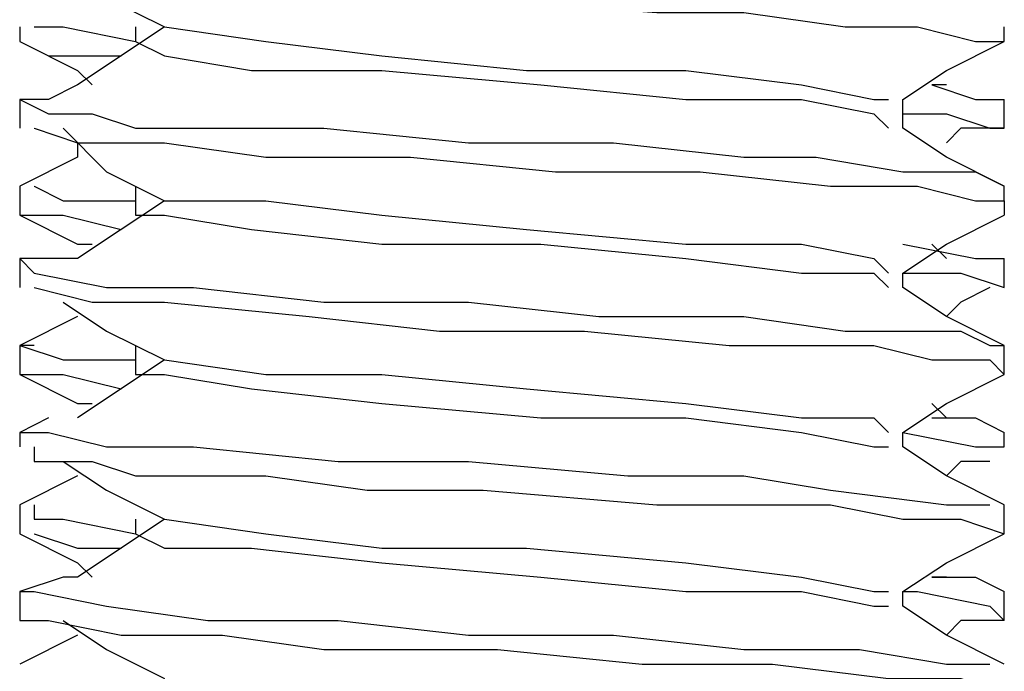
# Model space of a CAD drawing. Units: inches. Extents: x 0 to 22.5, y 0 to 12.5.
# Drawn here: x 18.7 to 18.8, y 9.4 to 9.5 of the extents above; entities that cross this region are included whole.
import ezdxf

# ---------------------------------------------------------------- set-up
doc = ezdxf.new("R2010")
doc.units = ezdxf.units.IN
doc.header["$MEASUREMENT"] = 0
doc.layers.add('Layer 1', color=7, linetype='Continuous', lineweight=0)

msp = doc.modelspace()

# ---------------------------------------------------------------- linework, layer by layer
at = {"layer": 'Layer 1', "color": 18, "lineweight": 25, "true_color": 0x000000}
for points, knots in [([(18.673496, 9.515794), (18.673496, 9.515794), (18.672107, 9.515794), (18.672107, 9.515794), (18.672107, 9.515794), (18.676273, 9.515794), (18.676273, 9.515794), (18.676273, 9.515794), (18.681829, 9.514405), (18.681829, 9.514405), (18.681829, 9.514405), (18.688773, 9.514405), (18.688773, 9.514405), (18.688773, 9.514405), (18.699885, 9.513016), (18.699885, 9.513016), (18.699885, 9.513016), (18.713774, 9.513016), (18.713774, 9.513016), (18.713774, 9.513016), (18.733217, 9.511627), (18.733217, 9.511627), (18.733217, 9.511627), (18.741552, 9.511627), (18.741552, 9.511627), (18.741552, 9.511627), (18.751273, 9.510238), (18.751273, 9.510238), (18.751273, 9.510238), (18.758218, 9.510238), (18.758218, 9.510238), (18.758218, 9.510238), (18.763774, 9.508849), (18.763774, 9.508849), (18.763774, 9.508849), (18.766551, 9.508849), (18.766551, 9.508849)], [0, 0, 0, 0, 1, 1, 1, 2, 2, 2, 3, 3, 3, 4, 4, 4, 5, 5, 5, 6, 6, 6, 7, 7, 7, 8, 8, 8, 9, 9, 9, 10, 10, 10, 11, 11, 11, 12, 12, 12, 12]), ([(18.676273, 9.515794), (18.676273, 9.515794), (18.68044, 9.513016), (18.68044, 9.513016), (18.68044, 9.513016), (18.685996, 9.510238), (18.685996, 9.510238)], [0, 0, 0, 0, 1, 1, 1, 2, 2, 2, 2]), ([(18.673496, 9.510238), (18.673496, 9.510238), (18.673496, 9.510238), (18.673496, 9.510238), (18.673496, 9.510238), (18.676273, 9.510238), (18.676273, 9.510238), (18.676273, 9.510238), (18.683217, 9.508849), (18.683217, 9.508849)], [0, 0, 0, 0, 1, 1, 1, 2, 2, 2, 3, 3, 3, 3]), ([(18.685996, 9.510238), (18.685996, 9.510238), (18.681829, 9.507461), (18.681829, 9.507461), (18.681829, 9.507461), (18.677661, 9.504683), (18.677661, 9.504683)], [0, 0, 0, 0, 1, 1, 1, 2, 2, 2, 2]), ([(18.685996, 9.510238), (18.685996, 9.510238), (18.685996, 9.510238), (18.685996, 9.510238), (18.685996, 9.510238), (18.695718, 9.508849), (18.695718, 9.508849), (18.695718, 9.508849), (18.706829, 9.507461), (18.706829, 9.507461), (18.706829, 9.507461), (18.720718, 9.506071), (18.720718, 9.506071), (18.720718, 9.506071), (18.735996, 9.506071), (18.735996, 9.506071), (18.735996, 9.506071), (18.747106, 9.504683), (18.747106, 9.504683), (18.747106, 9.504683), (18.75405, 9.503293), (18.75405, 9.503293), (18.75405, 9.503293), (18.755441, 9.503293), (18.755441, 9.503293)], [0, 0, 0, 0, 1, 1, 1, 2, 2, 2, 3, 3, 3, 4, 4, 4, 5, 5, 5, 6, 6, 6, 7, 7, 7, 8, 8, 8, 8]), ([(18.672107, 9.508849), (18.672107, 9.508849), (18.677661, 9.506071), (18.677661, 9.506071), (18.677661, 9.506071), (18.679052, 9.504683), (18.679052, 9.504683)], [0, 0, 0, 0, 1, 1, 1, 2, 2, 2, 2]), ([(18.672107, 9.508849), (18.672107, 9.508849), (18.674884, 9.507461), (18.674884, 9.507461), (18.674884, 9.507461), (18.68044, 9.507461), (18.68044, 9.507461), (18.68044, 9.507461), (18.681829, 9.507461), (18.681829, 9.507461)], [0, 0, 0, 0, 1, 1, 1, 2, 2, 2, 3, 3, 3, 3]), ([(18.683217, 9.508849), (18.683217, 9.508849), (18.685996, 9.507461), (18.685996, 9.507461), (18.685996, 9.507461), (18.694329, 9.506071), (18.694329, 9.506071), (18.694329, 9.506071), (18.706829, 9.506071), (18.706829, 9.506071), (18.706829, 9.506071), (18.722107, 9.504683), (18.722107, 9.504683), (18.722107, 9.504683), (18.735996, 9.503293), (18.735996, 9.503293), (18.735996, 9.503293), (18.747106, 9.503293), (18.747106, 9.503293), (18.747106, 9.503293), (18.75405, 9.501905), (18.75405, 9.501905), (18.75405, 9.501905), (18.755441, 9.500516), (18.755441, 9.500516)], [0, 0, 0, 0, 1, 1, 1, 2, 2, 2, 3, 3, 3, 4, 4, 4, 5, 5, 5, 6, 6, 6, 7, 7, 7, 8, 8, 8, 8]), ([(18.756829, 9.503293), (18.756829, 9.503293), (18.760995, 9.506071), (18.760995, 9.506071), (18.760995, 9.506071), (18.766551, 9.508849), (18.766551, 9.508849)], [0, 0, 0, 0, 1, 1, 1, 2, 2, 2, 2]), ([(18.677661, 9.504683), (18.677661, 9.504683), (18.674884, 9.503293), (18.674884, 9.503293), (18.674884, 9.503293), (18.673496, 9.503293), (18.673496, 9.503293), (18.673496, 9.503293), (18.672107, 9.503293), (18.672107, 9.503293), (18.672107, 9.503293), (18.674884, 9.501905), (18.674884, 9.501905), (18.674884, 9.501905), (18.679052, 9.501905), (18.679052, 9.501905), (18.679052, 9.501905), (18.683217, 9.500516), (18.683217, 9.500516), (18.683217, 9.500516), (18.687385, 9.500516), (18.687385, 9.500516), (18.687385, 9.500516), (18.688773, 9.500516), (18.688773, 9.500516), (18.688773, 9.500516), (18.701274, 9.500516), (18.701274, 9.500516), (18.701274, 9.500516), (18.715162, 9.499127), (18.715162, 9.499127), (18.715162, 9.499127), (18.729051, 9.499127), (18.729051, 9.499127), (18.729051, 9.499127), (18.741552, 9.497738), (18.741552, 9.497738), (18.741552, 9.497738), (18.748496, 9.497738), (18.748496, 9.497738), (18.748496, 9.497738), (18.756829, 9.496349), (18.756829, 9.496349), (18.756829, 9.496349), (18.763774, 9.496349), (18.763774, 9.496349), (18.763774, 9.496349), (18.766551, 9.49496), (18.766551, 9.49496)], [0, 0, 0, 0, 1, 1, 1, 2, 2, 2, 3, 3, 3, 4, 4, 4, 5, 5, 5, 6, 6, 6, 7, 7, 7, 8, 8, 8, 9, 9, 9, 10, 10, 10, 11, 11, 11, 12, 12, 12, 13, 13, 13, 14, 14, 14, 15, 15, 15, 16, 16, 16, 16]), ([(18.759606, 9.504683), (18.759606, 9.504683), (18.763774, 9.503293), (18.763774, 9.503293), (18.763774, 9.503293), (18.765162, 9.503293), (18.765162, 9.503293), (18.765162, 9.503293), (18.766551, 9.503293), (18.766551, 9.503293)], [0, 0, 0, 0, 1, 1, 1, 2, 2, 2, 3, 3, 3, 3]), ([(18.756829, 9.500516), (18.756829, 9.500516), (18.756829, 9.501905), (18.756829, 9.501905), (18.756829, 9.501905), (18.756829, 9.503293), (18.756829, 9.503293)], [0, 0, 0, 0, 1, 1, 1, 2, 2, 2, 2]), ([(18.756829, 9.501905), (18.756829, 9.501905), (18.760995, 9.501905), (18.760995, 9.501905), (18.760995, 9.501905), (18.765162, 9.500516), (18.765162, 9.500516), (18.765162, 9.500516), (18.766551, 9.500516), (18.766551, 9.500516), (18.766551, 9.500516), (18.765162, 9.500516), (18.765162, 9.500516), (18.765162, 9.500516), (18.762385, 9.500516), (18.762385, 9.500516)], [0, 0, 0, 0, 1, 1, 1, 2, 2, 2, 3, 3, 3, 4, 4, 4, 5, 5, 5, 5]), ([(18.673496, 9.500516), (18.673496, 9.500516), (18.673496, 9.500516), (18.673496, 9.500516), (18.673496, 9.500516), (18.677661, 9.499127), (18.677661, 9.499127), (18.677661, 9.499127), (18.685996, 9.499127), (18.685996, 9.499127), (18.685996, 9.499127), (18.695718, 9.497738), (18.695718, 9.497738), (18.695718, 9.497738), (18.709607, 9.497738), (18.709607, 9.497738), (18.709607, 9.497738), (18.723495, 9.496349), (18.723495, 9.496349), (18.723495, 9.496349), (18.737384, 9.496349), (18.737384, 9.496349), (18.737384, 9.496349), (18.749885, 9.49496), (18.749885, 9.49496), (18.749885, 9.49496), (18.758218, 9.49496), (18.758218, 9.49496), (18.758218, 9.49496), (18.763774, 9.493572), (18.763774, 9.493572), (18.763774, 9.493572), (18.766551, 9.493572), (18.766551, 9.493572), (18.766551, 9.493572), (18.766551, 9.492182), (18.766551, 9.492182)], [0, 0, 0, 0, 1, 1, 1, 2, 2, 2, 3, 3, 3, 4, 4, 4, 5, 5, 5, 6, 6, 6, 7, 7, 7, 8, 8, 8, 9, 9, 9, 10, 10, 10, 11, 11, 11, 12, 12, 12, 12]), ([(18.676273, 9.500516), (18.676273, 9.500516), (18.68044, 9.496349), (18.68044, 9.496349), (18.68044, 9.496349), (18.685996, 9.493572), (18.685996, 9.493572)], [0, 0, 0, 0, 1, 1, 1, 2, 2, 2, 2]), ([(18.766551, 9.49496), (18.766551, 9.49496), (18.760995, 9.497738), (18.760995, 9.497738), (18.760995, 9.497738), (18.756829, 9.500516), (18.756829, 9.500516)], [0, 0, 0, 0, 1, 1, 1, 2, 2, 2, 2]), ([(18.677661, 9.499127), (18.677661, 9.499127), (18.677661, 9.497738), (18.677661, 9.497738), (18.677661, 9.497738), (18.672107, 9.49496), (18.672107, 9.49496)], [0, 0, 0, 0, 1, 1, 1, 2, 2, 2, 2]), ([(18.673496, 9.49496), (18.673496, 9.49496), (18.673496, 9.49496), (18.673496, 9.49496), (18.673496, 9.49496), (18.676273, 9.493572), (18.676273, 9.493572), (18.676273, 9.493572), (18.683217, 9.493572), (18.683217, 9.493572)], [0, 0, 0, 0, 1, 1, 1, 2, 2, 2, 3, 3, 3, 3]), ([(18.683217, 9.49496), (18.683217, 9.49496), (18.683217, 9.493572), (18.683217, 9.493572), (18.683217, 9.493572), (18.683217, 9.492182), (18.683217, 9.492182)], [0, 0, 0, 0, 1, 1, 1, 2, 2, 2, 2]), ([(18.672107, 9.493572), (18.672107, 9.493572), (18.672107, 9.493572), (18.672107, 9.493572), (18.672107, 9.493572), (18.672107, 9.492182), (18.672107, 9.492182), (18.672107, 9.492182), (18.673496, 9.492182), (18.673496, 9.492182), (18.673496, 9.492182), (18.676273, 9.492182), (18.676273, 9.492182), (18.676273, 9.492182), (18.681829, 9.490794), (18.681829, 9.490794)], [0, 0, 0, 0, 1, 1, 1, 2, 2, 2, 3, 3, 3, 4, 4, 4, 5, 5, 5, 5]), ([(18.685996, 9.493572), (18.685996, 9.493572), (18.681829, 9.490794), (18.681829, 9.490794), (18.681829, 9.490794), (18.677661, 9.488016), (18.677661, 9.488016)], [0, 0, 0, 0, 1, 1, 1, 2, 2, 2, 2]), ([(18.685996, 9.493572), (18.685996, 9.493572), (18.685996, 9.493572), (18.685996, 9.493572), (18.685996, 9.493572), (18.695718, 9.493572), (18.695718, 9.493572), (18.695718, 9.493572), (18.706829, 9.492182), (18.706829, 9.492182), (18.706829, 9.492182), (18.720718, 9.490794), (18.720718, 9.490794), (18.720718, 9.490794), (18.735996, 9.489404), (18.735996, 9.489404), (18.735996, 9.489404), (18.747106, 9.489404), (18.747106, 9.489404), (18.747106, 9.489404), (18.75405, 9.488016), (18.75405, 9.488016), (18.75405, 9.488016), (18.755441, 9.486627), (18.755441, 9.486627)], [0, 0, 0, 0, 1, 1, 1, 2, 2, 2, 3, 3, 3, 4, 4, 4, 5, 5, 5, 6, 6, 6, 7, 7, 7, 8, 8, 8, 8]), ([(18.672107, 9.492182), (18.672107, 9.492182), (18.677661, 9.489404), (18.677661, 9.489404), (18.677661, 9.489404), (18.679052, 9.489404), (18.679052, 9.489404)], [0, 0, 0, 0, 1, 1, 1, 2, 2, 2, 2]), ([(18.683217, 9.492182), (18.683217, 9.492182), (18.685996, 9.492182), (18.685996, 9.492182), (18.685996, 9.492182), (18.694329, 9.490794), (18.694329, 9.490794), (18.694329, 9.490794), (18.706829, 9.489404), (18.706829, 9.489404), (18.706829, 9.489404), (18.722107, 9.489404), (18.722107, 9.489404), (18.722107, 9.489404), (18.735996, 9.488016), (18.735996, 9.488016), (18.735996, 9.488016), (18.747106, 9.486627), (18.747106, 9.486627), (18.747106, 9.486627), (18.75405, 9.486627), (18.75405, 9.486627), (18.75405, 9.486627), (18.755441, 9.485238), (18.755441, 9.485238)], [0, 0, 0, 0, 1, 1, 1, 2, 2, 2, 3, 3, 3, 4, 4, 4, 5, 5, 5, 6, 6, 6, 7, 7, 7, 8, 8, 8, 8]), ([(18.756829, 9.486627), (18.756829, 9.486627), (18.760995, 9.489404), (18.760995, 9.489404), (18.760995, 9.489404), (18.766551, 9.492182), (18.766551, 9.492182)], [0, 0, 0, 0, 1, 1, 1, 2, 2, 2, 2]), ([(18.756829, 9.489404), (18.756829, 9.489404), (18.763774, 9.488016), (18.763774, 9.488016), (18.763774, 9.488016), (18.766551, 9.488016), (18.766551, 9.488016)], [0, 0, 0, 0, 1, 1, 1, 2, 2, 2, 2]), ([(18.677661, 9.488016), (18.677661, 9.488016), (18.674884, 9.488016), (18.674884, 9.488016), (18.674884, 9.488016), (18.672107, 9.488016), (18.672107, 9.488016), (18.672107, 9.488016), (18.673496, 9.486627), (18.673496, 9.486627), (18.673496, 9.486627), (18.68044, 9.485238), (18.68044, 9.485238), (18.68044, 9.485238), (18.688773, 9.485238), (18.688773, 9.485238), (18.688773, 9.485238), (18.701274, 9.483849), (18.701274, 9.483849), (18.701274, 9.483849), (18.715162, 9.483849), (18.715162, 9.483849), (18.715162, 9.483849), (18.727663, 9.48246), (18.727663, 9.48246), (18.727663, 9.48246), (18.741552, 9.48246), (18.741552, 9.48246), (18.741552, 9.48246), (18.751273, 9.481071), (18.751273, 9.481071), (18.751273, 9.481071), (18.762385, 9.481071), (18.762385, 9.481071), (18.762385, 9.481071), (18.765162, 9.479683), (18.765162, 9.479683), (18.765162, 9.479683), (18.766551, 9.479683), (18.766551, 9.479683)], [0, 0, 0, 0, 1, 1, 1, 2, 2, 2, 3, 3, 3, 4, 4, 4, 5, 5, 5, 6, 6, 6, 7, 7, 7, 8, 8, 8, 9, 9, 9, 10, 10, 10, 11, 11, 11, 12, 12, 12, 13, 13, 13, 13]), ([(18.756829, 9.486627), (18.756829, 9.486627), (18.762385, 9.486627), (18.762385, 9.486627), (18.762385, 9.486627), (18.766551, 9.485238), (18.766551, 9.485238)], [0, 0, 0, 0, 1, 1, 1, 2, 2, 2, 2]), ([(18.673496, 9.485238), (18.673496, 9.485238), (18.673496, 9.485238), (18.673496, 9.485238), (18.673496, 9.485238), (18.679052, 9.483849), (18.679052, 9.483849), (18.679052, 9.483849), (18.685996, 9.483849), (18.685996, 9.483849), (18.685996, 9.483849), (18.699885, 9.48246), (18.699885, 9.48246), (18.699885, 9.48246), (18.712384, 9.481071), (18.712384, 9.481071), (18.712384, 9.481071), (18.726273, 9.481071), (18.726273, 9.481071), (18.726273, 9.481071), (18.740161, 9.479683), (18.740161, 9.479683), (18.740161, 9.479683), (18.751273, 9.479683), (18.751273, 9.479683), (18.751273, 9.479683), (18.752662, 9.479683), (18.752662, 9.479683), (18.752662, 9.479683), (18.75405, 9.479683), (18.75405, 9.479683), (18.75405, 9.479683), (18.759606, 9.478294), (18.759606, 9.478294), (18.759606, 9.478294), (18.765162, 9.478294), (18.765162, 9.478294), (18.765162, 9.478294), (18.766551, 9.476905), (18.766551, 9.476905)], [0, 0, 0, 0, 1, 1, 1, 2, 2, 2, 3, 3, 3, 4, 4, 4, 5, 5, 5, 6, 6, 6, 7, 7, 7, 8, 8, 8, 9, 9, 9, 10, 10, 10, 11, 11, 11, 12, 12, 12, 13, 13, 13, 13]), ([(18.766551, 9.479683), (18.766551, 9.479683), (18.760995, 9.48246), (18.760995, 9.48246), (18.760995, 9.48246), (18.756829, 9.485238), (18.756829, 9.485238)], [0, 0, 0, 0, 1, 1, 1, 2, 2, 2, 2]), ([(18.676273, 9.483849), (18.676273, 9.483849), (18.68044, 9.481071), (18.68044, 9.481071), (18.68044, 9.481071), (18.685996, 9.478294), (18.685996, 9.478294)], [0, 0, 0, 0, 1, 1, 1, 2, 2, 2, 2]), ([(18.677661, 9.48246), (18.677661, 9.48246), (18.677661, 9.48246), (18.677661, 9.48246), (18.677661, 9.48246), (18.672107, 9.479683), (18.672107, 9.479683)], [0, 0, 0, 0, 1, 1, 1, 2, 2, 2, 2]), ([(18.673496, 9.479683), (18.673496, 9.479683), (18.672107, 9.479683), (18.672107, 9.479683), (18.672107, 9.479683), (18.676273, 9.478294), (18.676273, 9.478294), (18.676273, 9.478294), (18.683217, 9.478294), (18.683217, 9.478294)], [0, 0, 0, 0, 1, 1, 1, 2, 2, 2, 3, 3, 3, 3]), ([(18.683217, 9.479683), (18.683217, 9.479683), (18.683217, 9.478294), (18.683217, 9.478294), (18.683217, 9.478294), (18.683217, 9.476905), (18.683217, 9.476905)], [0, 0, 0, 0, 1, 1, 1, 2, 2, 2, 2]), ([(18.685996, 9.478294), (18.685996, 9.478294), (18.681829, 9.475516), (18.681829, 9.475516), (18.681829, 9.475516), (18.677661, 9.472738), (18.677661, 9.472738)], [0, 0, 0, 0, 1, 1, 1, 2, 2, 2, 2]), ([(18.685996, 9.478294), (18.685996, 9.478294), (18.685996, 9.478294), (18.685996, 9.478294), (18.685996, 9.478294), (18.695718, 9.476905), (18.695718, 9.476905), (18.695718, 9.476905), (18.706829, 9.476905), (18.706829, 9.476905), (18.706829, 9.476905), (18.720718, 9.475516), (18.720718, 9.475516), (18.720718, 9.475516), (18.735996, 9.474127), (18.735996, 9.474127), (18.735996, 9.474127), (18.747106, 9.472738), (18.747106, 9.472738), (18.747106, 9.472738), (18.75405, 9.472738), (18.75405, 9.472738), (18.75405, 9.472738), (18.755441, 9.471349), (18.755441, 9.471349)], [0, 0, 0, 0, 1, 1, 1, 2, 2, 2, 3, 3, 3, 4, 4, 4, 5, 5, 5, 6, 6, 6, 7, 7, 7, 8, 8, 8, 8]), ([(18.672107, 9.476905), (18.672107, 9.476905), (18.677661, 9.474127), (18.677661, 9.474127), (18.677661, 9.474127), (18.679052, 9.474127), (18.679052, 9.474127)], [0, 0, 0, 0, 1, 1, 1, 2, 2, 2, 2]), ([(18.672107, 9.476905), (18.672107, 9.476905), (18.672107, 9.476905), (18.672107, 9.476905), (18.672107, 9.476905), (18.673496, 9.476905), (18.673496, 9.476905), (18.673496, 9.476905), (18.674884, 9.476905), (18.674884, 9.476905), (18.674884, 9.476905), (18.676273, 9.476905), (18.676273, 9.476905), (18.676273, 9.476905), (18.681829, 9.475516), (18.681829, 9.475516)], [0, 0, 0, 0, 1, 1, 1, 2, 2, 2, 3, 3, 3, 4, 4, 4, 5, 5, 5, 5]), ([(18.683217, 9.476905), (18.683217, 9.476905), (18.685996, 9.476905), (18.685996, 9.476905), (18.685996, 9.476905), (18.694329, 9.475516), (18.694329, 9.475516), (18.694329, 9.475516), (18.706829, 9.474127), (18.706829, 9.474127), (18.706829, 9.474127), (18.722107, 9.472738), (18.722107, 9.472738), (18.722107, 9.472738), (18.735996, 9.472738), (18.735996, 9.472738), (18.735996, 9.472738), (18.747106, 9.471349), (18.747106, 9.471349), (18.747106, 9.471349), (18.75405, 9.469961), (18.75405, 9.469961), (18.75405, 9.469961), (18.755441, 9.469961), (18.755441, 9.469961)], [0, 0, 0, 0, 1, 1, 1, 2, 2, 2, 3, 3, 3, 4, 4, 4, 5, 5, 5, 6, 6, 6, 7, 7, 7, 8, 8, 8, 8]), ([(18.756829, 9.471349), (18.756829, 9.471349), (18.760995, 9.474127), (18.760995, 9.474127), (18.760995, 9.474127), (18.766551, 9.476905), (18.766551, 9.476905)], [0, 0, 0, 0, 1, 1, 1, 2, 2, 2, 2]), ([(18.674884, 9.472738), (18.674884, 9.472738), (18.674884, 9.472738), (18.674884, 9.472738), (18.674884, 9.472738), (18.672107, 9.471349), (18.672107, 9.471349), (18.672107, 9.471349), (18.674884, 9.471349), (18.674884, 9.471349), (18.674884, 9.471349), (18.68044, 9.469961), (18.68044, 9.469961), (18.68044, 9.469961), (18.688773, 9.469961), (18.688773, 9.469961), (18.688773, 9.469961), (18.702662, 9.468571), (18.702662, 9.468571), (18.702662, 9.468571), (18.715162, 9.468571), (18.715162, 9.468571), (18.715162, 9.468571), (18.73044, 9.467183), (18.73044, 9.467183), (18.73044, 9.467183), (18.741552, 9.467183), (18.741552, 9.467183), (18.741552, 9.467183), (18.749885, 9.465794), (18.749885, 9.465794), (18.749885, 9.465794), (18.760995, 9.464405), (18.760995, 9.464405), (18.760995, 9.464405), (18.765162, 9.464405), (18.765162, 9.464405)], [0, 0, 0, 0, 1, 1, 1, 2, 2, 2, 3, 3, 3, 4, 4, 4, 5, 5, 5, 6, 6, 6, 7, 7, 7, 8, 8, 8, 9, 9, 9, 10, 10, 10, 11, 11, 11, 12, 12, 12, 12]), ([(18.759606, 9.472738), (18.759606, 9.472738), (18.763774, 9.472738), (18.763774, 9.472738), (18.763774, 9.472738), (18.766551, 9.471349), (18.766551, 9.471349)], [0, 0, 0, 0, 1, 1, 1, 2, 2, 2, 2]), ([(18.756829, 9.471349), (18.756829, 9.471349), (18.756829, 9.471349), (18.756829, 9.471349), (18.756829, 9.471349), (18.763774, 9.469961), (18.763774, 9.469961), (18.763774, 9.469961), (18.765162, 9.469961), (18.765162, 9.469961), (18.765162, 9.469961), (18.766551, 9.469961), (18.766551, 9.469961)], [0, 0, 0, 0, 1, 1, 1, 2, 2, 2, 3, 3, 3, 4, 4, 4, 4]), ([(18.673496, 9.469961), (18.673496, 9.469961), (18.673496, 9.468571), (18.673496, 9.468571), (18.673496, 9.468571), (18.679052, 9.468571), (18.679052, 9.468571), (18.679052, 9.468571), (18.683217, 9.467183), (18.683217, 9.467183), (18.683217, 9.467183), (18.687385, 9.467183), (18.687385, 9.467183), (18.687385, 9.467183), (18.688773, 9.467183), (18.688773, 9.467183), (18.688773, 9.467183), (18.690162, 9.467183), (18.690162, 9.467183), (18.690162, 9.467183), (18.69155, 9.467183), (18.69155, 9.467183), (18.69155, 9.467183), (18.695718, 9.467183), (18.695718, 9.467183), (18.695718, 9.467183), (18.705439, 9.465794), (18.705439, 9.465794), (18.705439, 9.465794), (18.716551, 9.465794), (18.716551, 9.465794), (18.716551, 9.465794), (18.733217, 9.464405), (18.733217, 9.464405), (18.733217, 9.464405), (18.741552, 9.464405), (18.741552, 9.464405), (18.741552, 9.464405), (18.749885, 9.464405), (18.749885, 9.464405), (18.749885, 9.464405), (18.756829, 9.463016), (18.756829, 9.463016), (18.756829, 9.463016), (18.762385, 9.463016), (18.762385, 9.463016), (18.762385, 9.463016), (18.766551, 9.461627), (18.766551, 9.461627)], [0, 0, 0, 0, 1, 1, 1, 2, 2, 2, 3, 3, 3, 4, 4, 4, 5, 5, 5, 6, 6, 6, 7, 7, 7, 8, 8, 8, 9, 9, 9, 10, 10, 10, 11, 11, 11, 12, 12, 12, 13, 13, 13, 14, 14, 14, 15, 15, 15, 16, 16, 16, 16]), ([(18.766551, 9.464405), (18.766551, 9.464405), (18.760995, 9.467183), (18.760995, 9.467183), (18.760995, 9.467183), (18.756829, 9.469961), (18.756829, 9.469961)], [0, 0, 0, 0, 1, 1, 1, 2, 2, 2, 2]), ([(18.676273, 9.468571), (18.676273, 9.468571), (18.68044, 9.465794), (18.68044, 9.465794), (18.68044, 9.465794), (18.685996, 9.463016), (18.685996, 9.463016)], [0, 0, 0, 0, 1, 1, 1, 2, 2, 2, 2]), ([(18.677661, 9.467183), (18.677661, 9.467183), (18.677661, 9.467183), (18.677661, 9.467183), (18.677661, 9.467183), (18.672107, 9.464405), (18.672107, 9.464405)], [0, 0, 0, 0, 1, 1, 1, 2, 2, 2, 2]), ([(18.673496, 9.464405), (18.673496, 9.464405), (18.673496, 9.463016), (18.673496, 9.463016), (18.673496, 9.463016), (18.676273, 9.463016), (18.676273, 9.463016), (18.676273, 9.463016), (18.683217, 9.461627), (18.683217, 9.461627)], [0, 0, 0, 0, 1, 1, 1, 2, 2, 2, 3, 3, 3, 3]), ([(18.685996, 9.463016), (18.685996, 9.463016), (18.681829, 9.460238), (18.681829, 9.460238), (18.681829, 9.460238), (18.677661, 9.45746), (18.677661, 9.45746)], [0, 0, 0, 0, 1, 1, 1, 2, 2, 2, 2]), ([(18.683217, 9.463016), (18.683217, 9.463016), (18.683217, 9.463016), (18.683217, 9.463016), (18.683217, 9.463016), (18.683217, 9.461627), (18.683217, 9.461627)], [0, 0, 0, 0, 1, 1, 1, 2, 2, 2, 2]), ([(18.685996, 9.463016), (18.685996, 9.463016), (18.685996, 9.463016), (18.685996, 9.463016), (18.685996, 9.463016), (18.695718, 9.461627), (18.695718, 9.461627), (18.695718, 9.461627), (18.706829, 9.460238), (18.706829, 9.460238), (18.706829, 9.460238), (18.720718, 9.460238), (18.720718, 9.460238), (18.720718, 9.460238), (18.735996, 9.45885), (18.735996, 9.45885), (18.735996, 9.45885), (18.747106, 9.45746), (18.747106, 9.45746), (18.747106, 9.45746), (18.75405, 9.456072), (18.75405, 9.456072), (18.75405, 9.456072), (18.755441, 9.456072), (18.755441, 9.456072)], [0, 0, 0, 0, 1, 1, 1, 2, 2, 2, 3, 3, 3, 4, 4, 4, 5, 5, 5, 6, 6, 6, 7, 7, 7, 8, 8, 8, 8]), ([(18.672107, 9.461627), (18.672107, 9.461627), (18.677661, 9.45885), (18.677661, 9.45885), (18.677661, 9.45885), (18.679052, 9.45746), (18.679052, 9.45746)], [0, 0, 0, 0, 1, 1, 1, 2, 2, 2, 2]), ([(18.673496, 9.461627), (18.673496, 9.461627), (18.673496, 9.461627), (18.673496, 9.461627), (18.673496, 9.461627), (18.677661, 9.460238), (18.677661, 9.460238), (18.677661, 9.460238), (18.681829, 9.460238), (18.681829, 9.460238)], [0, 0, 0, 0, 1, 1, 1, 2, 2, 2, 3, 3, 3, 3]), ([(18.683217, 9.461627), (18.683217, 9.461627), (18.685996, 9.460238), (18.685996, 9.460238), (18.685996, 9.460238), (18.694329, 9.460238), (18.694329, 9.460238), (18.694329, 9.460238), (18.706829, 9.45885), (18.706829, 9.45885), (18.706829, 9.45885), (18.722107, 9.45746), (18.722107, 9.45746), (18.722107, 9.45746), (18.735996, 9.456072), (18.735996, 9.456072), (18.735996, 9.456072), (18.747106, 9.456072), (18.747106, 9.456072), (18.747106, 9.456072), (18.75405, 9.454682), (18.75405, 9.454682), (18.75405, 9.454682), (18.755441, 9.454682), (18.755441, 9.454682)], [0, 0, 0, 0, 1, 1, 1, 2, 2, 2, 3, 3, 3, 4, 4, 4, 5, 5, 5, 6, 6, 6, 7, 7, 7, 8, 8, 8, 8]), ([(18.756829, 9.456072), (18.756829, 9.456072), (18.760995, 9.45885), (18.760995, 9.45885), (18.760995, 9.45885), (18.766551, 9.461627), (18.766551, 9.461627)], [0, 0, 0, 0, 1, 1, 1, 2, 2, 2, 2]), ([(18.677661, 9.45746), (18.677661, 9.45746), (18.676273, 9.45746), (18.676273, 9.45746), (18.676273, 9.45746), (18.672107, 9.456072), (18.672107, 9.456072), (18.672107, 9.456072), (18.673496, 9.456072), (18.673496, 9.456072), (18.673496, 9.456072), (18.68044, 9.454682), (18.68044, 9.454682), (18.68044, 9.454682), (18.690162, 9.453294), (18.690162, 9.453294), (18.690162, 9.453294), (18.701274, 9.453294), (18.701274, 9.453294), (18.701274, 9.453294), (18.702662, 9.453294), (18.702662, 9.453294), (18.702662, 9.453294), (18.715162, 9.451905), (18.715162, 9.451905), (18.715162, 9.451905), (18.729051, 9.451905), (18.729051, 9.451905), (18.729051, 9.451905), (18.741552, 9.450516), (18.741552, 9.450516), (18.741552, 9.450516), (18.752662, 9.450516), (18.752662, 9.450516), (18.752662, 9.450516), (18.760995, 9.449127), (18.760995, 9.449127), (18.760995, 9.449127), (18.762385, 9.449127), (18.762385, 9.449127), (18.762385, 9.449127), (18.765162, 9.449127), (18.765162, 9.449127)], [0, 0, 0, 0, 1, 1, 1, 2, 2, 2, 3, 3, 3, 4, 4, 4, 5, 5, 5, 6, 6, 6, 7, 7, 7, 8, 8, 8, 9, 9, 9, 10, 10, 10, 11, 11, 11, 12, 12, 12, 13, 13, 13, 14, 14, 14, 14]), ([(18.759606, 9.45746), (18.759606, 9.45746), (18.763774, 9.45746), (18.763774, 9.45746), (18.763774, 9.45746), (18.766551, 9.456072), (18.766551, 9.456072)], [0, 0, 0, 0, 1, 1, 1, 2, 2, 2, 2]), ([(18.756829, 9.454682), (18.756829, 9.454682), (18.756829, 9.454682), (18.756829, 9.454682), (18.756829, 9.454682), (18.756829, 9.456072), (18.756829, 9.456072)], [0, 0, 0, 0, 1, 1, 1, 2, 2, 2, 2]), ([(18.756829, 9.456072), (18.756829, 9.456072), (18.758218, 9.456072), (18.758218, 9.456072), (18.758218, 9.456072), (18.765162, 9.454682), (18.765162, 9.454682), (18.765162, 9.454682), (18.766551, 9.453294), (18.766551, 9.453294), (18.766551, 9.453294), (18.763774, 9.453294), (18.763774, 9.453294), (18.763774, 9.453294), (18.762385, 9.453294), (18.762385, 9.453294)], [0, 0, 0, 0, 1, 1, 1, 2, 2, 2, 3, 3, 3, 4, 4, 4, 5, 5, 5, 5]), ([(18.766551, 9.449127), (18.766551, 9.449127), (18.760995, 9.451905), (18.760995, 9.451905), (18.760995, 9.451905), (18.756829, 9.454682), (18.756829, 9.454682)], [0, 0, 0, 0, 1, 1, 1, 2, 2, 2, 2]), ([(18.672107, 9.453294), (18.672107, 9.453294), (18.672107, 9.453294), (18.672107, 9.453294), (18.672107, 9.453294), (18.674884, 9.453294), (18.674884, 9.453294), (18.674884, 9.453294), (18.681829, 9.451905), (18.681829, 9.451905), (18.681829, 9.451905), (18.69155, 9.451905), (18.69155, 9.451905), (18.69155, 9.451905), (18.701274, 9.450516), (18.701274, 9.450516), (18.701274, 9.450516), (18.71794, 9.450516), (18.71794, 9.450516), (18.71794, 9.450516), (18.731828, 9.449127), (18.731828, 9.449127), (18.731828, 9.449127), (18.744329, 9.449127), (18.744329, 9.449127), (18.744329, 9.449127), (18.755441, 9.447738), (18.755441, 9.447738), (18.755441, 9.447738), (18.762385, 9.447738), (18.762385, 9.447738), (18.762385, 9.447738), (18.766551, 9.446349), (18.766551, 9.446349)], [0, 0, 0, 0, 1, 1, 1, 2, 2, 2, 3, 3, 3, 4, 4, 4, 5, 5, 5, 6, 6, 6, 7, 7, 7, 8, 8, 8, 9, 9, 9, 10, 10, 10, 11, 11, 11, 11]), ([(18.676273, 9.453294), (18.676273, 9.453294), (18.68044, 9.450516), (18.68044, 9.450516), (18.68044, 9.450516), (18.685996, 9.447738), (18.685996, 9.447738)], [0, 0, 0, 0, 1, 1, 1, 2, 2, 2, 2])]:
    msp.add_open_spline(points, degree=3, knots=knots, dxfattribs=at)
for points in [[(18.672107, 9.510238), (18.672107, 9.510238), (18.672107, 9.508849), (18.672107, 9.508849)], [(18.683217, 9.510238), (18.683217, 9.510238), (18.683217, 9.508849), (18.683217, 9.508849)], [(18.766551, 9.508849), (18.766551, 9.508849), (18.766551, 9.510238), (18.766551, 9.510238)], [(18.760995, 9.504683), (18.760995, 9.504683), (18.759606, 9.504683), (18.759606, 9.504683)], [(18.672107, 9.503293), (18.672107, 9.503293), (18.672107, 9.500516), (18.672107, 9.500516)], [(18.766551, 9.500516), (18.766551, 9.500516), (18.766551, 9.503293), (18.766551, 9.503293)], [(18.760995, 9.499127), (18.760995, 9.499127), (18.762385, 9.500516), (18.762385, 9.500516)], [(18.672107, 9.49496), (18.672107, 9.49496), (18.672107, 9.493572), (18.672107, 9.493572)], [(18.766551, 9.493572), (18.766551, 9.493572), (18.766551, 9.49496), (18.766551, 9.49496)], [(18.760995, 9.488016), (18.760995, 9.488016), (18.759606, 9.489404), (18.759606, 9.489404)], [(18.672107, 9.488016), (18.672107, 9.488016), (18.672107, 9.485238), (18.672107, 9.485238)], [(18.766551, 9.485238), (18.766551, 9.485238), (18.766551, 9.488016), (18.766551, 9.488016)], [(18.756829, 9.485238), (18.756829, 9.485238), (18.756829, 9.486627), (18.756829, 9.486627)], [(18.765162, 9.485238), (18.765162, 9.485238), (18.762385, 9.483849), (18.762385, 9.483849)], [(18.760995, 9.48246), (18.760995, 9.48246), (18.762385, 9.483849), (18.762385, 9.483849)], [(18.672107, 9.479683), (18.672107, 9.479683), (18.672107, 9.476905), (18.672107, 9.476905)], [(18.766551, 9.476905), (18.766551, 9.476905), (18.766551, 9.479683), (18.766551, 9.479683)], [(18.760995, 9.472738), (18.760995, 9.472738), (18.759606, 9.474127), (18.759606, 9.474127)], [(18.672107, 9.471349), (18.672107, 9.471349), (18.672107, 9.469961), (18.672107, 9.469961)], [(18.756829, 9.469961), (18.756829, 9.469961), (18.756829, 9.471349), (18.756829, 9.471349)], [(18.766551, 9.469961), (18.766551, 9.469961), (18.766551, 9.471349), (18.766551, 9.471349)], [(18.760995, 9.467183), (18.760995, 9.467183), (18.762385, 9.468571), (18.762385, 9.468571)], [(18.765162, 9.468571), (18.765162, 9.468571), (18.762385, 9.468571), (18.762385, 9.468571)], [(18.672107, 9.464405), (18.672107, 9.464405), (18.672107, 9.461627), (18.672107, 9.461627)], [(18.766551, 9.461627), (18.766551, 9.461627), (18.766551, 9.464405), (18.766551, 9.464405)], [(18.760995, 9.45746), (18.760995, 9.45746), (18.759606, 9.45746), (18.759606, 9.45746)], [(18.672107, 9.456072), (18.672107, 9.456072), (18.672107, 9.453294), (18.672107, 9.453294)], [(18.766551, 9.453294), (18.766551, 9.453294), (18.766551, 9.456072), (18.766551, 9.456072)], [(18.760995, 9.451905), (18.760995, 9.451905), (18.762385, 9.453294), (18.762385, 9.453294)], [(18.677661, 9.451905), (18.677661, 9.451905), (18.672107, 9.449127), (18.672107, 9.449127)]]:
    msp.add_open_spline(points, degree=3, dxfattribs=at)

doc.saveas('drawing.dxf')
